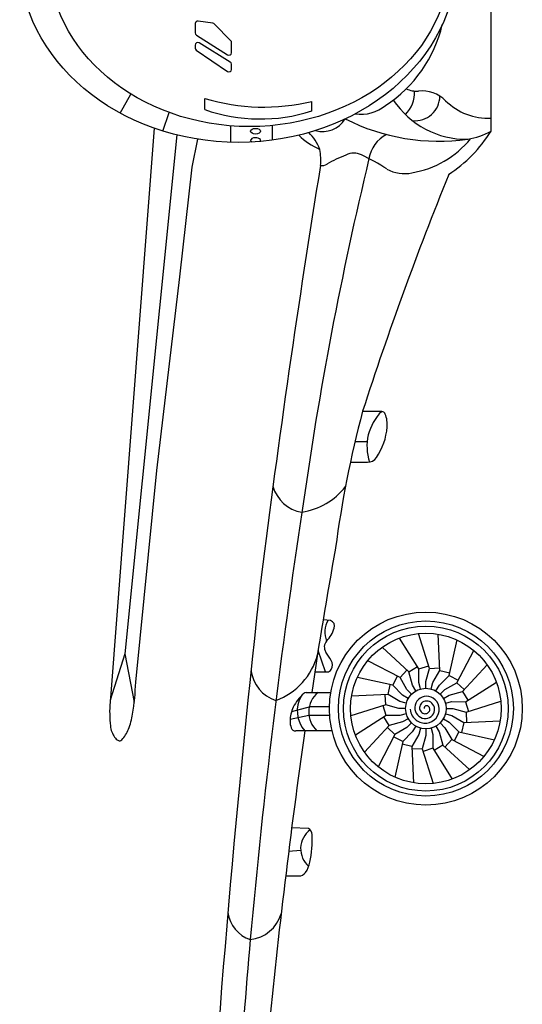
# Model space of a CAD drawing. Units: inches. Extents: x -24358 to 125743, y -101036 to 16774.
# Drawn here: x 115517 to 125247, y -64557 to -45507 of the extents above; entities that cross this region are included whole.
import ezdxf

# ---------------------------------------------------------------- set-up
doc = ezdxf.new("R2010")
doc.units = ezdxf.units.IN
doc.header["$MEASUREMENT"] = 0
doc.layers.add('freecads.com', color=7, linetype='Continuous')

msp = doc.modelspace()

# ---------------------------------------------------------------- linework, layer by layer
at = {"layer": 'freecads.com'}
for p, q in [((124643, -47665), (124643, -40960)), ((118915, -45584), (118915, -45763)), ((119259, -45574), (118971, -45536)), ((119605, -45914), (119284, -45588)), ((118938, -45805), (119543, -46188)), ((118915, -46000), (118915, -46056)), ((118936, -46096), (119542, -46510)), ((119595, -46327), (118990, -45958)), ((119619, -46146), (119619, -45949)), ((119619, -46469), (119619, -46369)), ((117462, -47315), (117671, -46946)), ((119100, -47247), (119100, -47029)), ((121173, -47274), (121173, -47087)), ((118291, -47663), (118410, -47302)), ((118121, -47607), (117267, -58714)), ((119604, -47879), (119604, -47561)), ((120412, -47838), (120412, -47554)), ((118560, -47738), (117553, -57777)), ((118856, -48361), (118964, -47819)), ((118616, -50483), (118856, -48361)), ((118175, -54230), (118616, -50483)), ((122527, -53087), (122154, -53087)), ((122244, -53675), (122008, -53675)), ((121919, -54070), (122251, -54070)), ((117764, -58326), (118175, -54230)), ((121536, -57130), (121391, -57116)), ((123247, -58066), (122868, -57471)), ((123451, -58058), (123239, -57385)), ((123649, -58102), (123619, -57397)), ((123830, -58197), (123983, -57508)), ((121435, -58124), (121295, -57713)), ((123053, -58127), (122533, -57649)), ((123980, -58335), (124306, -57709)), ((117553, -57777), (117270, -58670)), ((117553, -57777), (117735, -58714)), ((122880, -58235), (122255, -57909)), ((122880, -58235), (123013, -58091)), ((123053, -58127), (123219, -58021)), ((123246, -58330), (123247, -58066)), ((123247, -58066), (123435, -58007)), ((123381, -58313), (123451, -58058)), ((123451, -58058), (123647, -58049)), ((123516, -58331), (123649, -58102)), ((123649, -58102), (123841, -58145)), ((124088, -58507), (124566, -57987)), ((121232, -58124), (121473, -58124)), ((122742, -58385), (122054, -58232)), ((122742, -58385), (122833, -58211)), ((123012, -58465), (122880, -58235)), ((123120, -58382), (123053, -58127)), ((123642, -58383), (123830, -58197)), ((123830, -58197), (124004, -58288)), ((122648, -58566), (122691, -58374)), ((122929, -58573), (122742, -58385)), ((123103, -58557), (123012, -58465)), ((123184, -58495), (123120, -58382)), ((123279, -58456), (123246, -58330)), ((123380, -58442), (123381, -58313)), ((123482, -58456), (123516, -58331)), ((123576, -58495), (123642, -58383)), ((123658, -58557), (123750, -58467)), ((123750, -58467), (123980, -58335)), ((123980, -58335), (124124, -58468)), ((124149, -58702), (124745, -58323)), ((121066, -58525), (121172, -58525)), ((121172, -58525), (121539, -58525)), ((122648, -58566), (121943, -58596)), ((122603, -58764), (122595, -58568)), ((122876, -58699), (122648, -58566)), ((123040, -58639), (122929, -58573)), ((123720, -58639), (123833, -58575)), ((123833, -58575), (124088, -58507)), ((124088, -58507), (124194, -58673)), ((121139, -58803), (120780, -58896)), ((121514, -58803), (121139, -58803)), ((122603, -58764), (121930, -58976)), ((122611, -58968), (122552, -58780)), ((122858, -58834), (122603, -58764)), ((122988, -58835), (122858, -58834)), ((123001, -58733), (122876, -58699)), ((123759, -58733), (123885, -58701)), ((123773, -58835), (123902, -58836)), ((123885, -58701), (124149, -58702)), ((123902, -58836), (124157, -58905)), ((124149, -58702), (124208, -58889)), ((124157, -58905), (124830, -58694)), ((121117, -58967), (120752, -59046)), ((121518, -58967), (121117, -58967)), ((122611, -58968), (122016, -59347)), ((122672, -59162), (122567, -58996)), ((122876, -58969), (122611, -58968)), ((123001, -58936), (122876, -58969)), ((123040, -59031), (122928, -59095)), ((123720, -59031), (123832, -59097)), ((123759, -58936), (123884, -58971)), ((123884, -58971), (124113, -59104)), ((124157, -58905), (124166, -59102)), ((122672, -59162), (122195, -59682)), ((122781, -59335), (122636, -59202)), ((122928, -59095), (122672, -59162)), ((123010, -59203), (122781, -59335)), ((123103, -59112), (123010, -59203)), ((123184, -59175), (123118, -59286)), ((123279, -59214), (123244, -59339)), ((123380, -59227), (123379, -59357)), ((123482, -59214), (123514, -59339)), ((123576, -59175), (123640, -59287)), ((123658, -59112), (123748, -59205)), ((123748, -59205), (123880, -59434)), ((123832, -59097), (124018, -59284)), ((124113, -59104), (124070, -59296)), ((124113, -59104), (124818, -59074)), ((121564, -59268), (120862, -59268)), ((122781, -59335), (122455, -59960)), ((122931, -59473), (122756, -59382)), ((123118, -59286), (122931, -59473)), ((123244, -59339), (123111, -59567)), ((123379, -59357), (123310, -59612)), ((123514, -59339), (123513, -59604)), ((123640, -59287), (123708, -59543)), ((123880, -59434), (123747, -59579)), ((123880, -59434), (124506, -59760)), ((124018, -59284), (123927, -59459)), ((124018, -59284), (124707, -59438)), ((122931, -59473), (122777, -60161)), ((123111, -59567), (122919, -59525)), ((123111, -59567), (123141, -60272)), ((123310, -59612), (123113, -59620)), ((123310, -59612), (123521, -60285)), ((123513, -59604), (123326, -59663)), ((123513, -59604), (123892, -60199)), ((123708, -59543), (123542, -59648)), ((123708, -59543), (124228, -60020)), ((121108, -61156), (120782, -61146)), ((120958, -61582), (120724, -61600)), ((120666, -62073), (120923, -62073))]:
    msp.add_line(p, q, dxfattribs=at)
for radius in [1867, 1694, 1596, 1457, 392]:
    msp.add_circle((123380, -58835), radius, dxfattribs=at)
for centre, radius, start, end in [((118964, -45584), 49.2, 82.3733, 180), ((119249, -45622), 49.2, 44.4991, 78.2582), ((121189, -45010), 2578, 303.1691, 346.7661), ((118964, -45763), 49.2, 180, 237.6738), ((118964, -46000), 49.2, 58.6117, 180), ((118964, -46056), 49.2, 180, 235.6519), ((119569, -45949), 49.2, 0, 44.4991), ((119569, -46146), 49.2, 237.6738, 0), ((119569, -46469), 49.2, 235.6519, 0), ((119569, -46369), 49.2, 0, 58.6117), ((123208, -46366), 523, 246.5184, 273.1491), ((120244, -43229), 3969, 253.2444, 283.5399), ((122577, -46918), 587, 313.8538, 2.936), ((123174, -46985), 477, 263.6223, 359.9528), ((123305, -47529), 645, 44.759, 96.0818), ((122127, -46592), 745, 261.2437, 309.3821), ((124174, -46105), 1717, 213.9174, 270.5567), ((124584, -46245), 1168, 225.3202, 272.8805), ((120178, -44141), 3287, 250.8561, 287.6227), ((121381, -47159), 513, 254.2296, 328.5614), ((123636, -43825), 4034, 243.222, 277.9047), ((121924, -46692), 1453, 226.3038, 245.67), ((120592, -48264), 774, 18.6871, 47.6901), ((122916, -48302), 646, 117.5064, 170.5015), ((122809, -46644), 1850, 279.3545, 320.897), ((122291, -46180), 2781, 303.3872, 327.7295), ((123895, -46229), 1619, 280.5511, 297.5239), ((191785, -64926), 71491, 166.4662, 171.98302), ((120457, -48212), 890, 352.5049, 12.703), ((122495, -49969), 1957, 109.7775, 121.7271), ((121987, -48399), 312, 62.1041, 119.488), ((120226, -52159), 4464, 57.4629, 64.7109), ((353826, -85934), 235509, 170.81181, 172.76897), ((121363, -48103), 226, 263.9753, 297.2511), ((187697, -74335), 68901, 157.98008, 162.03545), ((122960, -47824), 662, 239.7831, 283.054), ((142838, -58544), 21392, 165.2119, 172.4375), ((123176, -53761), 936, 133.9472, 199.0182), ((122519, -53167), 81, 21.0202, 84.6764), ((122065, -53342), 568, 355.416, 21.0202), ((121405, -53289), 1230, 325.9376, 355.416), ((122251, -53861), 209, 270, 325.9376), ((121087, -54355), 690, 194.7975, 261.0499), ((120777, -53723), 1328, 278.7661, 322.0074), ((258937, -75900), 139526, 171.36651, 174.82008), ((198716, -69855), 78368, 169.61538, 171.68689), ((371195, -84421), 252576, 173.6053, 176.50155), ((121866, -57356), 443, 148.5588, 203.1379), ((121496, -57241), 118, 340.7509, 70.1826), ((120911, -57037), 737, 318.0215, 340.7509), ((121588, -57646), 174, 138.0215, 213.5125), ((120038, -57468), 1286, 290.0163, 345.4032), ((117492, -60359), 4739, 31.2101, 33.5125), ((121395, -57994), 176, 330.6867, 31.2101), ((120687, -58010), 698, 187.3159, 252.616), ((121473, -58038), 86.6, 270, 330.6867), ((112744, -58147), 5023, 350.895, 357.958), ((121559, -59169), 827, 130.8925, 154.1857), ((121475, -58882), 584, 149.8635, 221.3405), ((121068, -58602), 77.4, 91.8863, 130.8925), ((121605, -58905), 492, 129.444, 227.4996), ((119794, -58909), 2535, 175.6016, 185.9638), ((121392, -59088), 642, 154.1857, 179.3019), ((116390, -58732), 1331, 337.7915, 350.895), ((117731, -59124), 461, 185.9638, 215.3398), ((116977, -58971), 697, 317.695, 337.7915), ((121097, -59084), 346, 179.3019, 200.5859), ((120862, -59173), 95.5, 200.5859, 270), ((117515, -59277), 196, 215.3398, 243.3116), ((258020, -78785), 138367, 171.8912, 174.34136), ((117452, -59404), 54.6, 243.3116, 317.695), ((121411, -61548), 455, 126.5234, 228.966), ((121035, -61278), 143, 2.314, 58.8408), ((118858, -61366), 2321, 349.0187, 2.314), ((120632, -61710), 514, 324.663, 349.0187), ((120923, -61916), 157, 270, 324.663), ((120177, -62699), 635, 187.5595, 252.021), ((119911, -62610), 696, 275.792, 343.6717), ((927965, -131720), 810876, 175.159965, 175.586296)]:
    msp.add_arc(centre, radius, start, end, dxfattribs=at)
for centre, major_axis, ratio in [((119751, -44313), (-4233, 0), 0.843008), ((119967, -44313), (-3889, 0), 0.838766), ((120084, -47665), (-96.6, 0), 0.560712)]:
    msp.add_ellipse(centre, major_axis=major_axis, ratio=ratio, dxfattribs=at)
msp.add_ellipse((120084, -47844), major_axis=(-96.6, 0), ratio=0.560712, start_param=2.762936, end_param=6.901988, dxfattribs=at)
msp.add_open_spline([(123076, -58849), (123080, -58894, 0), (123095, -58938, 0), (123156, -59040, 0), (123219, -59088, 0), (123359, -59127, 0), (123435, -59118, 0), (123558, -59052, 0), (123605, -58996, 0), (123648, -58869, 0), (123643, -58799, 0), (123589, -58683, 0), (123540, -58637, 0), (123426, -58592, 0), (123362, -58593, 0), (123253, -58637, 0), (123209, -58680, 0), (123163, -58781, 0), (123161, -58839, 0), (123195, -58939, 0), (123232, -58981, 0), (123321, -59027, 0), (123373, -59032, 0), (123464, -59005, 0), (123503, -58974, 0), (123547, -58897, 0), (123554, -58851, 0), (123534, -58769, 1), (123508, -58734, 1), (123442, -58692, 1), (123403, -58685, 1), (123331, -58699, 1), (123300, -58720, 1), (123262, -58775, 1), (123255, -58809, 1), (123264, -58869, 1), (123281, -58896, 1), (123325, -58930, 1), (123353, -58937, 1), (123403, -58930, 1), (123425, -58917, 1), (123453, -58882, 1), (123459, -58860, 1), (123454, -58821, 1), (123444, -58804, 1), (123413, -58779, 1), (123389, -58777, 1), (123356, -58793, 1), (123347, -58810, 1), (123348, -58828, 1), (123349, -58832, 1), (123352, -58836, 1)], degree=3, knots=[0, 0, 0, 0, 0.444976, 0.444976, 1.201866, 1.201866, 1.958756, 1.958756, 2.715646, 2.715646, 3.472536, 3.472536, 4.229426, 4.229426, 4.986316, 4.986316, 5.743206, 5.743206, 6.500096, 6.500096, 7.256987, 7.256987, 8.013877, 8.013877, 8.770767, 8.770767, 9.527657, 9.527657, 10.284547, 10.284547, 11.041437, 11.041437, 11.798327, 11.798327, 12.555217, 12.555217, 13.312107, 13.312107, 14.068997, 14.068997, 14.825887, 14.825887, 15.582777, 15.582777, 16.339667, 16.339667, 17.394911, 17.394911, 18.450155, 18.450155, 18.849556, 18.849556, 18.849556, 18.849556], dxfattribs=at)

doc.saveas('drawing.dxf')
